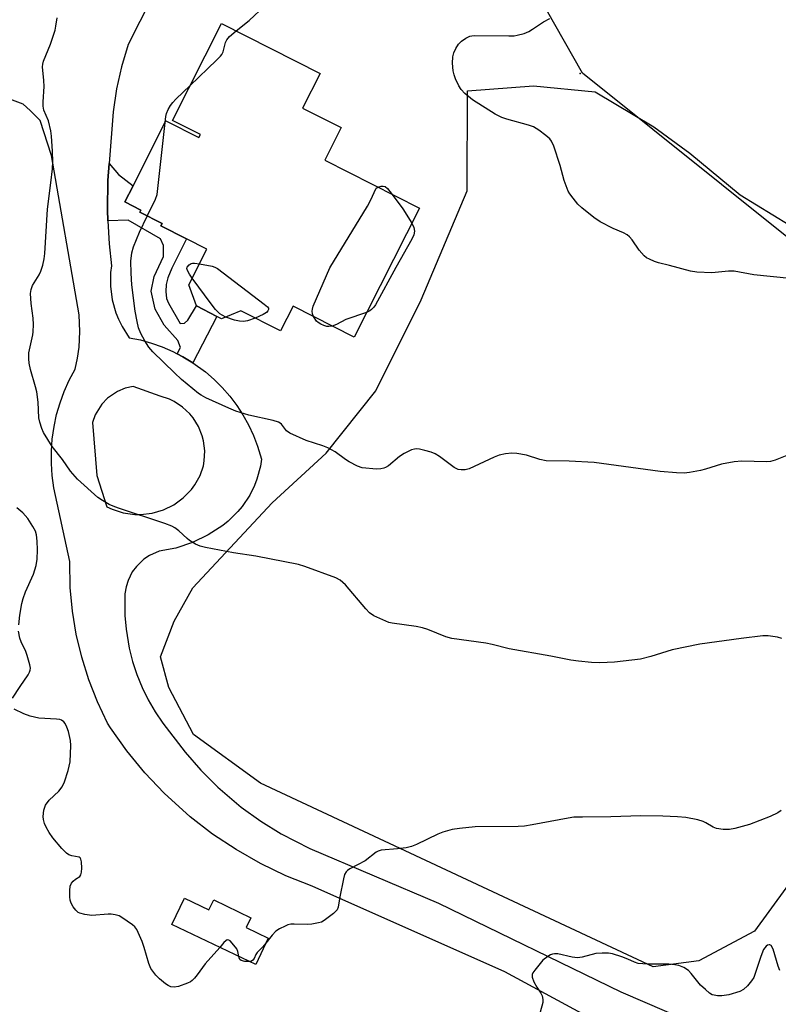
# Model space of a CAD drawing. Units: inches. Extents: x 1303766 to 1309766, y 553447 to 557448.
# Drawn here: x 1305006 to 1305211, y 553765 to 554032 of the extents above; entities that cross this region are included whole.
import ezdxf

# ---------------------------------------------------------------- set-up
doc = ezdxf.new("R2010")
doc.units = ezdxf.units.IN
doc.header["$MEASUREMENT"] = 0
for name, color, linetype in [('BLDG-Footprint', 5, 'Continuous'), ('ELEV-Spot Elevation', 7, 'Continuous'), ('NTRL-Pasture Land', 2, 'Continuous'), ('NTRL-Trees', 3, 'Continuous'), ('TRANS-Driveway', 251, 'Continuous'), ('TRANS-Non Street Sidewalk', 7, 'Continuous'), ('Undefined', 1, 'Continuous')]:
    doc.layers.add(name, color=color, linetype=linetype)

msp = doc.modelspace()

# ---------------------------------------------------------------- linework, layer by layer
at = {"layer": 'BLDG-Footprint'}
for points, elevation in [([(1305093.24, 554002.42), (1305088.78, 553993.61), (1305114.38, 553980.62), (1305096.7, 553945.76), (1305080.21, 553954.12), (1305076.83, 553947.45), (1305066.08, 553952.9), (1305060.84, 553950.72), (1305059.61, 553951.35), (1305054.08, 553954.21), (1305052.01, 553959.94), (1305056.89, 553969.57), (1305051.35, 553972.38), (1305044.48, 553975.87), (1305044.78, 553976.45), (1305038.73, 553979.52), (1305039.04, 553980.14), (1305034.71, 553982.33), (1305036.94, 553986.72), (1305045.82, 554004.24), (1305054.71, 553999.73), (1305055.14, 554000.57), (1305047.6, 554004.39), (1305060.89, 554030.6), (1305087.52, 554017.1), (1305082.77, 554007.72)], 463.53), ([(1305050.82, 553794.02), (1305057.47, 553790.85), (1305058.75, 553793.53), (1305068.79, 553788.74), (1305067.51, 553786.06), (1305073.51, 553783.19), (1305070.11, 553776.06), (1305047.42, 553786.89)], 458.48)]:
    msp.add_lwpolyline(points, close=True, dxfattribs=dict(at, elevation=elevation))
at = {"layer": 'ELEV-Spot Elevation'}
msp.add_point((1305157.84, 554017.04, 464.44), dxfattribs=at)
at = {"layer": 'NTRL-Pasture Land'}
msp.add_lwpolyline([(1305222.64, 553809.32), (1305205.01, 553785.11), (1305189.92, 553777.05), (1305177.56, 553775.42), (1305071.37, 553825.14), (1305053.28, 553838.28), (1305046.66, 553851), (1305044.4, 553859.26), (1305048.04, 553868.92), (1305053.14, 553877.98), (1305074.57, 553900.97), (1305089.13, 553914.34), (1305102.55, 553931.24), (1305114.89, 553955.81), (1305127.28, 553985.37), (1305127.42, 554012.35), (1305145.22, 554013.7), (1305161.88, 554012.13), (1305177.74, 554002.63), (1305187.47, 553995.49), (1305201.07, 553984.29), (1305214.35, 553976.11)], dxfattribs=at)
at = {"layer": 'NTRL-Trees'}
msp.add_lwpolyline([(1305276.58, 553978.72), (1305215.05, 553971.83), (1305158.45, 554017.11), (1305136.79, 554055.51), (1305150.58, 554093.9), (1305171.03, 554125.46), (1305225.02, 554136.7), (1305252.36, 554132.8), (1305294.03, 554118.47), (1305314.86, 554078.11), (1305322.67, 554024.73)], close=True, dxfattribs=at)
at = {"layer": 'TRANS-Driveway'}
for points in [[(1305048.18, 554049.73, 0), (1305035.62, 554024.92, 0), (1305033.82, 554018.86, 0), (1305032.49, 554012.96, 0), (1305031.52, 554006.7, 0), (1305030.5, 553992.7, 0), (1305030.14, 553988.13, 0), (1305030, 553980.17, 0), (1305030.14, 553977.2, 0), (1305030.44, 553971.01, 0), (1305031.07, 553965.07, 0), (1305030.86, 553963.23, 0), (1305030.84, 553959.54, 0), (1305031.33, 553955.88, 0), (1305032.32, 553952.32, 0), (1305033, 553950.6, 0), (1305033.97, 553948.63, 0), (1305035.88, 553945.61, 0), (1305038.92, 553944.99, 0), (1305041.91, 553944.17, 0), (1305044.84, 553943.13, 0), (1305047.68, 553941.9, 0), (1305048.91, 553941.26, 0), (1305050.42, 553940.43, 0), (1305053.09, 553938.85, 0), (1305056.51, 553936.35, 0), (1305058.86, 553934.32, 0), (1305061.06, 553932.13, 0), (1305063.1, 553929.79, 0), (1305064.97, 553927.31, 0), (1305066.67, 553924.71, 0), (1305068.18, 553922, 0), (1305069.49, 553919.19, 0), (1305070.61, 553916.3, 0), (1305071.69, 553912.71, 0), (1305071.4, 553910.9, 0), (1305070.44, 553907.36, 0), (1305069.78, 553905.65, 0), (1305068.49, 553903.04, 0), (1305066.47, 553899.98, 0), (1305065.3, 553898.57, 0), (1305062.69, 553895.99, 0), (1305061.25, 553894.85, 0), (1305057.28, 553892.27, 0), (1305053.02, 553890.18, 0), (1305048.51, 553888.7, 0), (1305043.97, 553887.88, 0), (1305041.4, 553886.74, 0), (1305039.85, 553885.7, 0), (1305037.83, 553883.75, 0), (1305036.73, 553882.24, 0), (1305035.59, 553879.96, 0), (1305035.04, 553878.18, 0), (1305034.74, 553876.33, 0), (1305034.76, 553870.45, 0), (1305035.06, 553866.74, 0), (1305035.9, 553861.64, 0), (1305036.81, 553858.03, 0), (1305037.97, 553854.48, 0), (1305039.38, 553851.03, 0), (1305041.02, 553847.69, 0), (1305042.89, 553844.46, 0), (1305044.98, 553841.38, 0), (1305051.02, 553833.49, 0), (1305055.29, 553828.6, 0), (1305059.89, 553824.01, 0), (1305066.21, 553818.65, 0), (1305071.48, 553814.85, 0), (1305076.99, 553811.43, 0), (1305084.78, 553807.45, 0), (1305119.55, 553792.68, 0), (1305168.86, 553768.67, 0), (1305192.91, 553758.34, 0)], [(1305175.93, 553753.3, 0), (1305137.43, 553774.11, 0), (1305085.38, 553797.28, 0), (1305078.29, 553800.08, 0), (1305071.42, 553803.37, 0), (1305064.8, 553807.14, 0), (1305058.45, 553811.35, 0), (1305052.42, 553816, 0), (1305045.32, 553822.41, 0), (1305040.09, 553827.95, 0), (1305035.26, 553833.84, 0), (1305030.85, 553840.05, 0), (1305030.03, 553841.31, 0), (1305027.29, 553847.1, 0), (1305024.97, 553853.08, 0), (1305023.07, 553859.2, 0), (1305021.6, 553865.44, 0), (1305020.58, 553871.67, 0), (1305019.98, 553878.05, 0), (1305019.84, 553885.09, 0), (1305015.55, 553905.03, 0), (1305015.1, 553908.31, 0), (1305014.87, 553911.6, 0), (1305014.87, 553914.9, 0), (1305015.1, 553918.2, 0), (1305015.58, 553921.57, 0), (1305016.28, 553924.8, 0), (1305017.2, 553927.98, 0), (1305018.33, 553931.08, 0), (1305019.68, 553934.09, 0), (1305021.31, 553937.12, 0), (1305021.93, 553940.08, 0), (1305022.35, 553943.07, 0), (1305022.57, 553947.27, 0), (1305022.36, 553951.76, 0), (1305014.91, 553994.91, 0), (1305011.83, 554004.39, 0), (1305009.09, 554007.1, 0), (1305007.24, 554008.76, 0), (1304994.36, 554013.59, 0)]]:
    msp.add_polyline3d(points, dxfattribs=at)
msp.add_polyline3d([(1305037.39, 553897.8, 0), (1305038.97, 553897.78, 0), (1305042.1, 553898.15, 0), (1305045.13, 553899.04, 0), (1305047.97, 553900.43, 0), (1305050.53, 553902.27, 0), (1305052.74, 553904.53, 0), (1305053.69, 553905.79, 0), (1305055.12, 553908.36, 0), (1305055.95, 553910.96, 0), (1305056.2, 553912.3, 0), (1305056.33, 553915.03, 0), (1305056, 553917.74, 0), (1305055.65, 553919.07, 0), (1305054.63, 553921.6, 0), (1305053.19, 553923.92, 0), (1305052.33, 553924.98, 0), (1305050.34, 553926.85, 0), (1305048.06, 553928.36, 0), (1305046.83, 553928.95, 0), (1305044.24, 553929.82, 0), (1305037, 553932.4, 0), (1305034.83, 553931.92, 0), (1305032.77, 553931.08, 0), (1305030.01, 553929.21, 0), (1305028.47, 553927.6, 0), (1305026.72, 553924.76, 0), (1305025.97, 553922.67, 0), (1305027.15, 553908.33, 0), (1305029.82, 553899.87, 0), (1305031.25, 553899.2, 0), (1305034.26, 553898.24, 0)], close=True, dxfattribs=at)
at = {"layer": 'TRANS-Non Street Sidewalk'}
msp.add_lwpolyline([(1305053.09, 553938.85), (1305050.42, 553940.43), (1305048.91, 553941.26), (1305049.8, 553942.96), (1305049.03, 553944.84), (1305045.39, 553948.98), (1305042.94, 553953.31), (1305041.81, 553958.16), (1305042.68, 553962.17), (1305045.15, 553967.58), (1305045.17, 553970.5), (1305044.36, 553972.32), (1305035.61, 553977.38), (1305030.14, 553977.2), (1305030, 553980.17), (1305030.14, 553988.13), (1305030.5, 553992.7), (1305033.03, 553989.77), (1305036.94, 553986.72), (1305034.71, 553982.33), (1305039.04, 553980.14), (1305038.73, 553979.52), (1305044.78, 553976.45), (1305044.48, 553975.87), (1305051.35, 553972.38), (1305047.41, 553964.45), (1305046.34, 553961.77), (1305045.86, 553960.03), (1305045.82, 553958.11), (1305046.02, 553956.25), (1305046.52, 553954.94), (1305049.69, 553949.48), (1305050.89, 553949.55), (1305051.79, 553950.36), (1305054.08, 553954.21), (1305059.61, 553951.35)], close=True, dxfattribs=at)
at = {"layer": 'Undefined'}
for points, elevation in [([(1305064.81, 554028.61), (1305068.34, 554031.42), (1305072.56, 554035.36)], 462), ([(1305212.34, 553864.24), (1305211.23, 553864.57), (1305208.71, 553864.98), (1305207.27, 553864.98), (1305201.36, 553864.29), (1305190.2, 553862.68), (1305182.69, 553861.15), (1305176.98, 553859.4), (1305174.13, 553858.7), (1305167.16, 553857.85), (1305163.19, 553857.68), (1305160.88, 553857.75), (1305157.36, 553858.12), (1305155.34, 553858.43), (1305149.94, 553859.51), (1305138.67, 553861.48), (1305134.05, 553862.62), (1305132.32, 553862.97), (1305123.17, 553864.22), (1305121.49, 553864.71), (1305116.61, 553866.66), (1305115.23, 553867.12), (1305113.47, 553867.45), (1305106.97, 553868.41), (1305106.11, 553868.62), (1305105.28, 553868.92), (1305102.08, 553870.4), (1305100.87, 553871.19), (1305099.87, 553872.25), (1305094.35, 553878.79), (1305092.93, 553880.01), (1305091.74, 553880.64), (1305083.4, 553883.73), (1305081.71, 553884.25), (1305070.12, 553886.51), (1305064.09, 553887.43), (1305056.55, 553888.86), (1305055.13, 553889.2), (1305053.85, 553889.76), (1305052.19, 553890.77), (1305051.55, 553891.28), (1305049.36, 553893.33), (1305048.22, 553894.18), (1305047.47, 553894.6), (1305045.55, 553895.34), (1305032.98, 553899.54), (1305031.6, 553900.04), (1305030.52, 553900.53), (1305028.7, 553901.56), (1305027.46, 553902.39), (1305021.96, 553907.38), (1305020.05, 553909.5), (1305017.9, 553912.64), (1305015.05, 553916.18), (1305012.74, 553919.97), (1305012.26, 553921.06), (1305011.71, 553922.75), (1305011.5, 553923.89), (1305011.26, 553928.16), (1305010.92, 553930.93), (1305010.59, 553932.32), (1305009.21, 553937.02), (1305008.84, 553938.72), (1305008.75, 553939.85), (1305008.8, 553941.55), (1305009.84, 553946.36), (1305009.95, 553947.21), (1305010.02, 553949.19), (1305009.97, 553950.89), (1305009.41, 553954.86), (1305009.18, 553957.53), (1305009.36, 553958.66), (1305009.74, 553959.73), (1305011.52, 553962.6), (1305012, 553963.61), (1305012.54, 553965.25), (1305012.95, 553966.92), (1305013.1, 553968.37), (1305013.79, 553980.39), (1305014.71, 553987.51), (1305015.13, 553991.25), (1305015.27, 553993.21), (1305015.2, 553996.06), (1305014.92, 554000.1), (1305014.75, 554001.52), (1305014.05, 554004.23), (1305012.86, 554007.12), (1305012.63, 554008.24), (1305012.62, 554009.37), (1305012.95, 554013.59), (1305012.85, 554015.2), (1305012.46, 554018.89), (1305012.52, 554019.6), (1305012.76, 554020.44), (1305014.62, 554024.99), (1305015.87, 554028.77), (1305016.09, 554029.88), (1305016.39, 554032.15)], 460), ([(1305214.55, 553961.63), (1305204.83, 553962.62), (1305199.52, 553963.57), (1305197.95, 553963.57), (1305193.47, 553963.16), (1305189.36, 553963.29), (1305187.69, 553963.61), (1305182.03, 553965.12), (1305179.04, 553965.82), (1305177.93, 553966.2), (1305176.58, 553966.81), (1305175.8, 553967.23), (1305175.13, 553967.75), (1305173.8, 553969.25), (1305171.94, 553972.08), (1305171.18, 553972.92), (1305170.54, 553973.46), (1305169.58, 553973.98), (1305166.76, 553975.11), (1305163.25, 553976.98), (1305161.57, 553978.14), (1305158.29, 553980.72), (1305157.25, 553981.75), (1305155.92, 553983.32), (1305155.04, 553984.49), (1305154.62, 553985.23), (1305153.52, 553988.13), (1305152.45, 553992.19), (1305150.7, 553997.39), (1305150.13, 553998.72), (1305149.61, 553999.38), (1305148.53, 554000.31), (1305146.68, 554001.7), (1305145.23, 554002.63), (1305143.83, 554003.12), (1305138.04, 554004.67), (1305136.68, 554005.2), (1305134.84, 554006.08), (1305128.7, 554009.92), (1305126.68, 554011.69), (1305125.66, 554012.75), (1305125.03, 554013.73), (1305124.15, 554015.59), (1305123.73, 554016.69), (1305123.5, 554017.81), (1305123.36, 554019.83), (1305123.44, 554021.53), (1305123.64, 554022.62), (1305124.18, 554023.85), (1305124.91, 554024.98), (1305125.73, 554025.8), (1305126.91, 554026.66), (1305127.97, 554027.16), (1305128.53, 554027.29), (1305129.39, 554027.36), (1305138.52, 554027.22), (1305139.98, 554027.27), (1305140.82, 554027.4), (1305142.69, 554027.92), (1305143.99, 554028.41), (1305145, 554029.01), (1305147.92, 554031.03), (1305149.62, 554031.9)], 464), ([(1305052.37, 554013.8), (1305059.54, 554020.66), (1305060.56, 554021.73), (1305060.91, 554022.2), (1305061.27, 554022.95), (1305061.97, 554025.41), (1305062.29, 554026.17), (1305063, 554027.04), (1305064.81, 554028.61)], 462), ([(1305045.62, 554003.84), (1305045.82, 554005.43), (1305046.03, 554006.27), (1305046.47, 554007.35), (1305047.03, 554008.37), (1305047.71, 554009.25), (1305048.5, 554010.1), (1305052.37, 554013.8)], 462), ([(1305040.8, 553978.47), (1305043.05, 553983.05), (1305043.46, 553984.33), (1305045.62, 554003.84)], 462), ([(1305085.71, 553951.33), (1305085.47, 553952.02), (1305085.4, 553952.78), (1305085.45, 553953.28), (1305085.68, 553954.13), (1305090.13, 553964.49), (1305100.31, 553981.22), (1305101.12, 553982.75), (1305102.7, 553986.08), (1305103.14, 553986.32)], 464), ([(1305103.14, 553986.32), (1305104.03, 553986.59), (1305104.61, 553986.6), (1305105.13, 553986.47), (1305105.75, 553985.95), (1305107, 553984.37)], 464), ([(1305107, 553984.37), (1305109.92, 553980.42), (1305112.33, 553976.57)], 464), ([(1305215.55, 553914.43), (1305210.58, 553912.45), (1305209.28, 553912.15), (1305208.19, 553912.06), (1305201.52, 553912.19), (1305199.5, 553912.04), (1305196.05, 553911.44), (1305191.78, 553910.07), (1305190.35, 553909.69), (1305187.44, 553909.15), (1305185.98, 553908.97), (1305183.91, 553909.03), (1305179.49, 553909.39), (1305161.59, 553911.85), (1305154.84, 553912.21), (1305148.63, 553912.26), (1305146.93, 553912.64), (1305143.3, 553913.85), (1305140.75, 553914.27), (1305139.33, 553914.4), (1305137.63, 553914.23), (1305135.95, 553913.83), (1305134.58, 553913.28), (1305127.84, 553910.17), (1305126.74, 553909.88), (1305125.64, 553909.83), (1305124.87, 553909.97), (1305123.78, 553910.51), (1305119.83, 553913.46), (1305118.62, 553914.22), (1305117.53, 553914.62), (1305115.83, 553915.09), (1305114.4, 553915.42), (1305113.55, 553915.52), (1305113.01, 553915.48), (1305112.23, 553915.25), (1305110.21, 553914.3), (1305109, 553913.46), (1305105.99, 553910.99), (1305105.25, 553910.51), (1305104.74, 553910.3), (1305103.93, 553910.13), (1305102.81, 553910.06), (1305098.91, 553910.45), (1305097.63, 553910.86), (1305095.38, 553912.01), (1305094.42, 553912.64), (1305091.64, 553914.75), (1305089.64, 553915.84), (1305088.28, 553916.37), (1305083.79, 553917.78), (1305079.37, 553919.8), (1305078.46, 553920.43), (1305077.07, 553922.21), (1305076.72, 553922.52), (1305076.23, 553922.79), (1305074.83, 553923.21), (1305068.26, 553924.69), (1305064.7, 553925.75), (1305062.82, 553926.52), (1305056.66, 553929.38), (1305055.33, 553930.04), (1305054.6, 553930.5), (1305050.07, 553934.33), (1305048.14, 553936.1), (1305042.28, 553941.76), (1305041.17, 553943.09), (1305040.12, 553944.76), (1305039.07, 553946.7), (1305038.43, 553948.31), (1305038.02, 553949.97), (1305037.55, 553952.8), (1305036.65, 553959.89), (1305036.41, 553963.05), (1305036.33, 553966.31), (1305036.6, 553968.55), (1305037.04, 553970.18), (1305038.72, 553974.13), (1305040.8, 553978.47)], 462), ([(1305112.33, 553976.57), (1305112.89, 553975.37), (1305113.02, 553974.39), (1305112.86, 553973.41), (1305112.36, 553972.22), (1305108.02, 553964.59), (1305102.53, 553954.54), (1305102.04, 553953.82), (1305101.43, 553953.2), (1305100.96, 553952.86), (1305100.09, 553952.44)], 464), ([(1305052.9, 553961.71), (1305052.17, 553962.83), (1305051.7, 553963.75), (1305051.45, 553964.35), (1305051.58, 553964.71), (1305052.14, 553965.35), (1305052.7, 553965.68), (1305053.01, 553965.77), (1305053.6, 553965.79), (1305054.88, 553965.61)], 464), ([(1305054.88, 553965.61), (1305058.37, 553964.94), (1305059.02, 553964.72), (1305059.78, 553964.29), (1305072.43, 553954.7), (1305073.27, 553953.96), (1305073.53, 553953.58), (1305073.56, 553953.2), (1305073.37, 553952.83), (1305073.04, 553952.46), (1305072.15, 553951.84), (1305069.99, 553950.92)], 464), ([(1305061.99, 553951.2), (1305061.06, 553951.67), (1305060.41, 553952.1), (1305059.26, 553953.26), (1305058.02, 553954.8), (1305052.9, 553961.71)], 464), ([(1305100.09, 553952.44), (1305094.51, 553950.53), (1305091.94, 553949.17), (1305090.75, 553948.77)], 464), ([(1305069.99, 553950.92), (1305067.86, 553950.15), (1305066.78, 553950.02), (1305065.71, 553950.12), (1305064.37, 553950.38), (1305061.99, 553951.2)], 464), ([(1305090.75, 553948.77), (1305089.91, 553948.64), (1305089.36, 553948.67), (1305088.52, 553948.9), (1305087.7, 553949.25), (1305086.96, 553949.71), (1305086.55, 553950.1), (1305085.71, 553951.33)], 464), ([(1305006.02, 553867.98), (1305006.3, 553870.58), (1305006.88, 553873.7), (1305007.21, 553875.09), (1305007.87, 553876.88), (1305010.02, 553881.66), (1305010.76, 553884), (1305010.98, 553885.69), (1305011.14, 553888.26), (1305011.02, 553890.55), (1305010.83, 553892.26), (1305010.54, 553893.29), (1305009.88, 553894.53), (1305008.47, 553896.68), (1305007.18, 553898.26), (1305005.53, 553899.61)], 458), ([(1305004.37, 553848.07), (1305006.4, 553851.27), (1305008.58, 553854.43), (1305008.98, 553855.18), (1305009.15, 553855.7), (1305009.17, 553856.24), (1305009.05, 553857.09), (1305008.35, 553859.66), (1305007.92, 553860.75), (1305006.65, 553863.32), (1305006.29, 553864.36), (1305006.01, 553866.22)], 458), ([(1305060.43, 553780.68), (1305056.45, 553776.24), (1305054.31, 553773.25), (1305053.55, 553772.34), (1305052.92, 553771.72), (1305052.45, 553771.39), (1305051.67, 553771.02), (1305049.19, 553770.12), (1305048.08, 553769.91), (1305047.19, 553770.04), (1305046.42, 553770.41), (1305045.68, 553770.89), (1305044.05, 553772.17), (1305043.12, 553773.21), (1305041.78, 553775.01), (1305041.18, 553776.31), (1305039.98, 553780.64), (1305039.41, 553782.33), (1305037.92, 553785.55), (1305037.44, 553786.26), (1305036.82, 553786.85), (1305033.94, 553788.81), (1305033.17, 553789.2), (1305032.12, 553789.5), (1305031.04, 553789.68), (1305030.21, 553789.72), (1305025.84, 553789.37), (1305023.89, 553789.61), (1305022.56, 553789.94), (1305022.08, 553790.17), (1305021.46, 553790.73), (1305020.76, 553791.67), (1305020.17, 553792.69), (1305019.9, 553793.5), (1305019.82, 553794.37), (1305019.85, 553796.13), (1305019.98, 553797.27), (1305020.27, 553798.03), (1305020.75, 553798.64), (1305021.34, 553799.16), (1305022.55, 553799.92), (1305022.83, 553800.29), (1305023, 553801.02), (1305023.05, 553802.14), (1305022.99, 553803.84), (1305022.85, 553804.57), (1305022.63, 553804.93), (1305022.35, 553805.09), (1305020.36, 553805.46), (1305019.6, 553805.71), (1305018.92, 553806.19), (1305017.72, 553807.45), (1305015.23, 553810.33), (1305014.28, 553811.75), (1305013.46, 553813.22), (1305013.01, 553814.24), (1305012.75, 553815.28), (1305012.67, 553816.08), (1305012.86, 553817.81), (1305013.3, 553819.16), (1305014.26, 553820.53), (1305016.84, 553822.95), (1305017.75, 553824.12), (1305018.41, 553825.44), (1305019.4, 553828.57), (1305019.94, 553830.89), (1305020.16, 553835.27), (1305020.04, 553836.68), (1305019.45, 553839.13), (1305019.06, 553840.25), (1305018.57, 553841.3), (1305018.24, 553841.75), (1305017.63, 553842.18), (1305017.1, 553842.35), (1305016.23, 553842.46), (1305011.42, 553842.73), (1305009.11, 553843.2), (1305007.45, 553843.84), (1305004.76, 553845.15)], 458), ([(1305212.18, 553817.74), (1305211.26, 553817.07), (1305209.2, 553816.11), (1305203.64, 553813.96), (1305199.71, 553812.84), (1305198.26, 553812.6), (1305196.48, 553812.61), (1305194.73, 553812.83), (1305193.8, 553813.21), (1305191.85, 553814.38), (1305191.07, 553814.75), (1305189.65, 553815.16), (1305186.43, 553815.83), (1305184.21, 553816.03), (1305180.24, 553816.22), (1305174.29, 553816.28), (1305166.1, 553816), (1305158.48, 553815.97), (1305156.1, 553815.9), (1305154.64, 553815.69), (1305144.84, 553813.81), (1305142.83, 553813.5), (1305141.08, 553813.42), (1305129.49, 553813.32), (1305125.22, 553812.9), (1305123.25, 553812.56), (1305120.75, 553811.84), (1305119.4, 553811.35), (1305113.62, 553808.5), (1305112.28, 553807.95), (1305110.83, 553807.66), (1305108.47, 553807.37), (1305104.01, 553806.98), (1305103.18, 553806.76), (1305102.69, 553806.49), (1305099.67, 553804.15), (1305095.6, 553801.96), (1305094.91, 553801.5), (1305094.53, 553801.13), (1305094.16, 553800.4), (1305093.86, 553799.29), (1305092.83, 553794.35), (1305092.42, 553791.59), (1305092.1, 553790.89), (1305091.13, 553789.91), (1305088.62, 553787.99), (1305087.88, 553787.57), (1305087.05, 553787.31), (1305085.29, 553786.99), (1305084.1, 553786.87), (1305080.52, 553787.01), (1305079.64, 553786.98), (1305078.81, 553786.79), (1305078.03, 553786.48), (1305076.51, 553785.72), (1305075.59, 553785.06), (1305074.59, 553783.97), (1305072.86, 553781.82)], 458), ([(1305065.52, 553778.26), (1305065.26, 553779.6), (1305064.96, 553780.31), (1305063.76, 553781.88), (1305063.2, 553782.44), (1305062.82, 553782.68), (1305062.41, 553782.72), (1305062.03, 553782.52), (1305061.48, 553781.99), (1305060.43, 553780.68)], 458), ([(1305072.86, 553781.82), (1305071.92, 553780.73), (1305070.51, 553779.32), (1305070.16, 553778.76), (1305069.69, 553777.7), (1305069.37, 553777.28), (1305068.95, 553776.99), (1305068.44, 553776.86)], 458), ([(1305211.83, 553774.49), (1305211.42, 553775.61), (1305210.01, 553780.26), (1305209.47, 553781.19), (1305209.14, 553781.41), (1305208.95, 553781.44), (1305208.54, 553781.32), (1305208.14, 553781.03), (1305207.44, 553780.16), (1305206.66, 553778.24), (1305204.81, 553772.6), (1305204.21, 553771.62), (1305203.07, 553770.28), (1305202.02, 553769.28), (1305201.03, 553768.76), (1305198.02, 553767.9), (1305196.15, 553767.57), (1305194.98, 553767.6), (1305194.12, 553767.74), (1305193.58, 553767.91), (1305192.85, 553768.35), (1305191.71, 553769.29), (1305190.43, 553770.52), (1305187.9, 553773.64), (1305187.12, 553774.45), (1305185.88, 553775.26), (1305184.54, 553775.8), (1305183.45, 553776), (1305181.79, 553776.15), (1305176.07, 553776.14), (1305173.54, 553776.38), (1305172.52, 553776.68), (1305170.72, 553777.53), (1305169.09, 553778.13), (1305166.61, 553778.93), (1305165.5, 553779.14), (1305163.79, 553779.16), (1305162.09, 553779.02), (1305158.37, 553778.05), (1305157.09, 553777.85), (1305155.64, 553778.04), (1305151.79, 553778.96), (1305150.94, 553778.97), (1305150.35, 553778.86), (1305149.81, 553778.66), (1305149.06, 553778.26), (1305147.75, 553777.21), (1305145.55, 553774.52), (1305145.09, 553773.83), (1305144.89, 553773.36), (1305144.87, 553772.64), (1305145.34, 553771.4), (1305146.13, 553769.91), (1305147.2, 553768.31), (1305147.58, 553767.61), (1305147.79, 553766.62), (1305147.71, 553765.77), (1305147.07, 553763.16)], 456), ([(1305068.44, 553776.86), (1305067.17, 553776.92), (1305066.2, 553777.18), (1305065.84, 553777.44), (1305065.72, 553777.62), (1305065.52, 553778.26)], 458)]:
    msp.add_lwpolyline(points, dxfattribs=dict(at, elevation=elevation))

doc.saveas('drawing.dxf')
